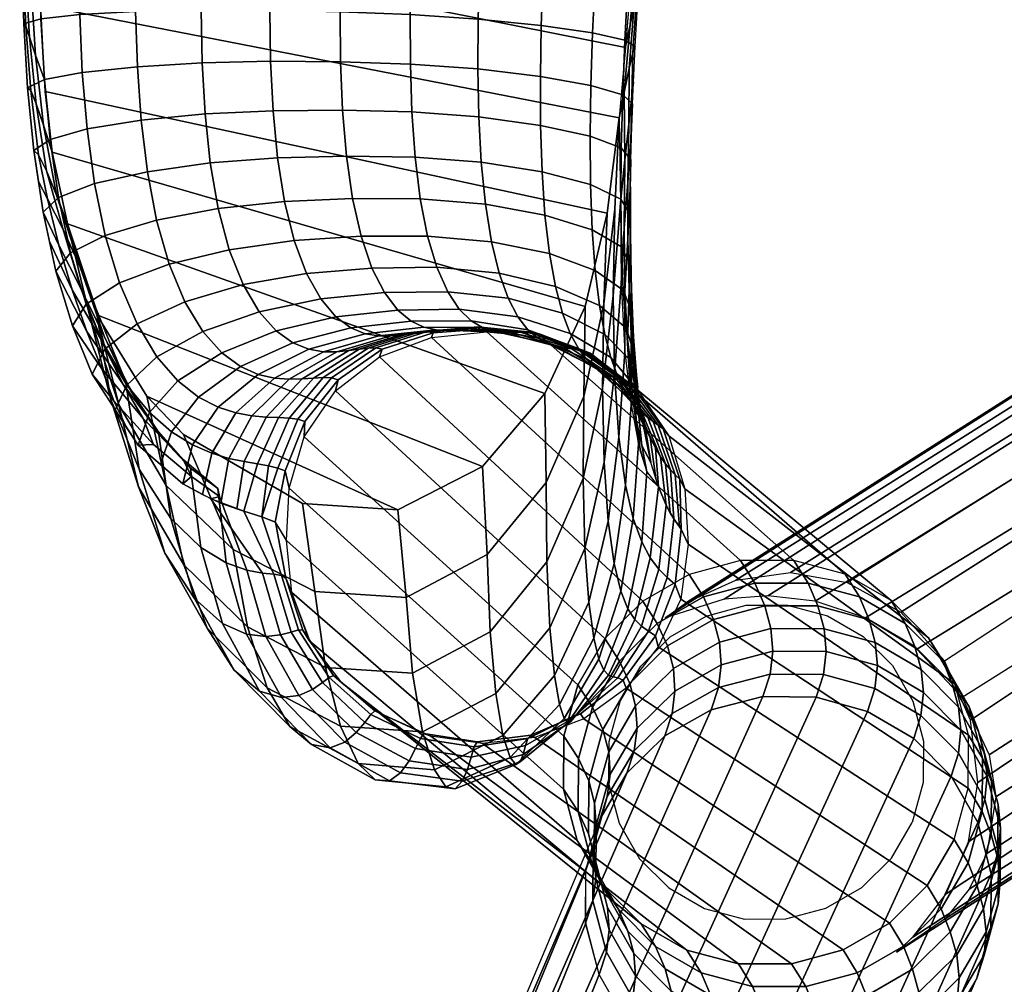
# Model space of a CAD drawing. Units: metres. Extents: x -0.287 to 0.288, y -0.269 to 0.296.
# Drawn here: x -0.287 to -0.244, y -0.219 to -0.177 of the extents above; entities that cross this region are included whole.
import ezdxf

# ---------------------------------------------------------------- set-up
doc = ezdxf.new("R2010")
doc.units = ezdxf.units.M
doc.layers.add('72_CMAN_INSERT', color=7, linetype='Continuous')
doc.layers.add('72_CMAN_SEDUTE_D3_FRAME', color=7, linetype='Continuous')

# ---------------------------------------------------------------- blocks, each defined once
blk = doc.blocks.new('72CMAN_SEDUTE_D3_FRAMEWITHARM')
at = {"invisible_edges": 10}
for points in [[(-0.257265, -0.202893, 0.489107), (-0.255502, -0.202418, 0.489192), (-0.255752, -0.200446, 0.488977), (-0.258018, -0.201055, 0.488867)], [(-0.255502, -0.202418, 0.489192), (-0.25368, -0.202414, 0.489329), (-0.253409, -0.200441, 0.489152), (-0.255752, -0.200446, 0.488977)], [(-0.25368, -0.202414, 0.489329), (-0.251922, -0.202881, 0.489507), (-0.251149, -0.201041, 0.489382), (-0.253409, -0.200441, 0.489152)], [(-0.258848, -0.203805, 0.489079), (-0.257265, -0.202893, 0.489107), (-0.258018, -0.201055, 0.488867), (-0.260054, -0.202229, 0.488832)], [(-0.251922, -0.202881, 0.489507), (-0.250349, -0.203787, 0.489716), (-0.249127, -0.202206, 0.48965), (-0.251149, -0.201041, 0.489382)], [(-0.260143, -0.205093, 0.489111), (-0.258848, -0.203805, 0.489079), (-0.260054, -0.202229, 0.488832), (-0.261719, -0.203885, 0.488872)], [(-0.250349, -0.203787, 0.489716), (-0.249067, -0.20507, 0.48994), (-0.247479, -0.203856, 0.489938), (-0.249127, -0.202206, 0.48965)], [(-0.261063, -0.20667, 0.489199), (-0.260143, -0.205093, 0.489111), (-0.261719, -0.203885, 0.488872), (-0.262902, -0.205912, 0.488985)], [(-0.249067, -0.20507, 0.48994), (-0.248165, -0.206643, 0.490165), (-0.246318, -0.205878, 0.490227), (-0.247479, -0.203856, 0.489938)], [(-0.261063, -0.20667, 0.489199), (-0.261544, -0.208428, 0.489339), (-0.26352, -0.208172, 0.489165), (-0.262902, -0.205912, 0.488985)], [(-0.248165, -0.206643, 0.490165), (-0.247703, -0.208399, 0.490375), (-0.245724, -0.208135, 0.490497), (-0.246318, -0.205878, 0.490227)], [(-0.261544, -0.208428, 0.489339), (-0.261554, -0.210246, 0.489519), (-0.263533, -0.21051, 0.489397), (-0.26352, -0.208172, 0.489165)], [(-0.247703, -0.208399, 0.490375), (-0.247712, -0.210217, 0.490556), (-0.245736, -0.210473, 0.49073), (-0.245724, -0.208135, 0.490497)], [(-0.261554, -0.210246, 0.489519), (-0.261092, -0.212001, 0.489729), (-0.262938, -0.212767, 0.489667), (-0.263533, -0.21051, 0.489397)], [(-0.247712, -0.210217, 0.490556), (-0.248194, -0.211975, 0.490695), (-0.246355, -0.212732, 0.490909), (-0.245736, -0.210473, 0.49073)], [(-0.261092, -0.212001, 0.489729), (-0.260189, -0.213574, 0.489954), (-0.261778, -0.214789, 0.489956), (-0.262938, -0.212767, 0.489667)], [(-0.249113, -0.213551, 0.490784), (-0.248194, -0.211975, 0.490695), (-0.246355, -0.212732, 0.490909), (-0.247537, -0.214759, 0.491023)], [(-0.250408, -0.21484, 0.490815), (-0.249113, -0.213551, 0.490784), (-0.247537, -0.214759, 0.491023), (-0.249203, -0.216416, 0.491063)], [(-0.260189, -0.213574, 0.489954), (-0.258907, -0.214857, 0.490179), (-0.26013, -0.216439, 0.490245), (-0.261778, -0.214789, 0.489956)], [(-0.258907, -0.214857, 0.490179), (-0.257334, -0.215763, 0.490387), (-0.258107, -0.217603, 0.490513), (-0.26013, -0.216439, 0.490245)], [(-0.251992, -0.215752, 0.490787), (-0.250408, -0.21484, 0.490815), (-0.249203, -0.216416, 0.491063), (-0.251238, -0.217589, 0.491027)], [(-0.257334, -0.215763, 0.490387), (-0.255576, -0.21623, 0.490566), (-0.255847, -0.218204, 0.490743), (-0.258107, -0.217603, 0.490513)], [(-0.253754, -0.216226, 0.490702), (-0.251992, -0.215752, 0.490787), (-0.251238, -0.217589, 0.491027), (-0.253504, -0.218199, 0.490918)], [(-0.255576, -0.21623, 0.490566), (-0.253754, -0.216226, 0.490702), (-0.253504, -0.218199, 0.490918), (-0.255847, -0.218204, 0.490743)]]:
    blk.add_3dface(points, dxfattribs=at)
mesh = blk.add_polymesh((9, 5))
for k, corner in enumerate([(-0.285367, -0.185628, 0.632826), (-0.285849, -0.184367, 0.631895), (-0.286283, -0.183293, 0.630734), (-0.286637, -0.18258, 0.629305), (-0.28684, -0.182402, 0.627688), (-0.286036, -0.182465, 0.63315), (-0.286421, -0.18128, 0.632235), (-0.286741, -0.180345, 0.631143), (-0.286975, -0.179756, 0.62979), (-0.287117, -0.179631, 0.628216), (-0.28639, -0.179239, 0.633445), (-0.286775, -0.178205, 0.632509), (-0.287038, -0.177407, 0.631433), (-0.287199, -0.176918, 0.630122), (-0.287289, -0.176826, 0.628587), (-0.286553, -0.175995, 0.63371), (-0.286965, -0.175146, 0.632724), (-0.28721, -0.174484, 0.631629), (-0.287331, -0.174075, 0.630334), (-0.287377, -0.174003, 0.628834), (-0.286571, -0.172744, 0.633942), (-0.287028, -0.172098, 0.632888), (-0.287282, -0.171569, 0.631751), (-0.287384, -0.171231, 0.630453), (-0.287393, -0.171172, 0.628983), (-0.286474, -0.169492, 0.634135), (-0.286984, -0.169049, 0.633008), (-0.287267, -0.168652, 0.631814), (-0.28737, -0.168385, 0.630499), (-0.287351, -0.168338, 0.629053), (-0.286284, -0.166242, 0.634288), (-0.286848, -0.165984, 0.633091), (-0.287173, -0.16572, 0.631833), (-0.287295, -0.165532, 0.63049), (-0.287259, -0.165504, 0.629058), (-0.286016, -0.162995, 0.6342), (-0.286628, -0.162887, 0.633143), (-0.287004, -0.162759, 0.631822), (-0.287162, -0.162668, 0.63044), (-0.287124, -0.162672, 0.629011), (-0.28595, -0.159535, 0.634206), (-0.286452, -0.159462, 0.633257), (-0.286964, -0.159387, 0.632289), (-0.287215, -0.159325, 0.630611), (-0.287466, -0.159262, 0.628932)]):
    mesh.set_mesh_vertex(divmod(k, 5), corner)
mesh = blk.add_polymesh((9, 9))
for k, corner in enumerate([(-0.287466, -0.159262, 0.628932), (-0.287124, -0.162672, 0.629011), (-0.287259, -0.165504, 0.629058), (-0.287351, -0.168338, 0.629053), (-0.287393, -0.171172, 0.628983), (-0.287377, -0.174003, 0.628834), (-0.287289, -0.176826, 0.628587), (-0.287117, -0.179631, 0.628216), (-0.28684, -0.182402, 0.627688), (-0.286512, -0.159286, 0.625505), (-0.286291, -0.162846, 0.626005), (-0.286434, -0.165636, 0.626094), (-0.286538, -0.168407, 0.626154), (-0.286595, -0.171158, 0.626171), (-0.286596, -0.173889, 0.62613), (-0.28653, -0.176597, 0.626006), (-0.286381, -0.179274, 0.625774), (-0.286131, -0.181905, 0.625395), (-0.284154, -0.159471, 0.622774), (-0.284479, -0.163085, 0.623471), (-0.284635, -0.165827, 0.623594), (-0.284755, -0.168529, 0.623708), (-0.284834, -0.171194, 0.623797), (-0.284861, -0.173822, 0.623842), (-0.284825, -0.176412, 0.623819), (-0.284712, -0.178958, 0.623697), (-0.284502, -0.181448, 0.623437), (-0.281245, -0.159741, 0.621331), (-0.281907, -0.16336, 0.621719), (-0.282076, -0.166053, 0.621864), (-0.282215, -0.168688, 0.622014), (-0.282315, -0.17127, 0.62215), (-0.282369, -0.173802, 0.622252), (-0.282365, -0.176282, 0.622292), (-0.282289, -0.178708, 0.622239), (-0.282125, -0.181066, 0.622052), (-0.278334, -0.160026, 0.62054), (-0.278943, -0.163641, 0.620728), (-0.279124, -0.166286, 0.620884), (-0.279277, -0.168862, 0.621052), (-0.279394, -0.171373, 0.621212), (-0.279467, -0.173823, 0.621341), (-0.279487, -0.176212, 0.621412), (-0.27944, -0.178538, 0.62139), (-0.279312, -0.180788, 0.621234), (-0.275356, -0.160327, 0.620174), (-0.275864, -0.163915, 0.620178), (-0.276054, -0.166519, 0.620339), (-0.276215, -0.169047, 0.620516), (-0.27634, -0.171504, 0.620687), (-0.276424, -0.173893, 0.620828), (-0.276456, -0.176217, 0.62091), (-0.276426, -0.178471, 0.620898), (-0.276321, -0.180645, 0.620749), (-0.272379, -0.160637, 0.620232), (-0.272737, -0.164178, 0.620075), (-0.272935, -0.166748, 0.620236), (-0.273102, -0.169239, 0.620411), (-0.273233, -0.171657, 0.62058), (-0.273322, -0.174007, 0.620716), (-0.273363, -0.176288, 0.620791), (-0.273345, -0.178497, 0.620767), (-0.273259, -0.180622, 0.620602), (-0.269465, -0.16095, 0.620705), (-0.269626, -0.164425, 0.620422), (-0.269832, -0.166967, 0.620575), (-0.270005, -0.169432, 0.620739), (-0.270141, -0.171826, 0.620893), (-0.270236, -0.174152, 0.621009), (-0.270284, -0.176411, 0.621057), (-0.270278, -0.178597, 0.621001), (-0.27021, -0.180697, 0.620797), (-0.266672, -0.161259, 0.621572), (-0.266595, -0.164652, 0.62121), (-0.26681, -0.167177, 0.621351), (-0.266991, -0.169632, 0.621495), (-0.267136, -0.172022, 0.62162), (-0.267241, -0.174349, 0.621701), (-0.267301, -0.176613, 0.621706), (-0.267312, -0.178807, 0.621599), (-0.267267, -0.180917, 0.621336)]):
    mesh.set_mesh_vertex(divmod(k, 9), corner)
mesh = blk.add_polymesh((2, 13))
for k, corner in enumerate([(-0.259545, -0.162245, 0.632834), (-0.259879, -0.166149, 0.632744), (-0.260201, -0.170053, 0.632615), (-0.260505, -0.173956, 0.632425), (-0.260811, -0.177857, 0.632196), (-0.261087, -0.180952, 0.631994), (-0.26162, -0.185151, 0.631704), (-0.262586, -0.189268, 0.63141), (-0.26436, -0.193099, 0.631119), (-0.267101, -0.196309, 0.630864), (-0.270836, -0.198219, 0.630789), (-0.275024, -0.197942, 0.631002), (-0.280254, -0.194892, 0.631632), (-0.28595, -0.159535, 0.634206), (-0.286016, -0.162995, 0.6342), (-0.286284, -0.166242, 0.634288), (-0.286474, -0.169492, 0.634135), (-0.286571, -0.172744, 0.633942), (-0.286553, -0.175995, 0.63371), (-0.286343, -0.179806, 0.633396), (-0.286036, -0.182465, 0.63315), (-0.285367, -0.185628, 0.632826), (-0.284069, -0.189629, 0.63238), (-0.281869, -0.193211, 0.631899), (-0.280254, -0.194892, 0.631632), (-0.277392, -0.196561, 0.631287)]):
    mesh.set_mesh_vertex(divmod(k, 13), corner)
mesh = blk.add_polymesh((5, 9))
for k, corner in enumerate([(-0.266672, -0.161259, 0.621572), (-0.266595, -0.164652, 0.62121), (-0.26681, -0.167177, 0.621351), (-0.266991, -0.169632, 0.621495), (-0.267136, -0.172022, 0.62162), (-0.267241, -0.174349, 0.621701), (-0.267301, -0.176613, 0.621706), (-0.267312, -0.178807, 0.621599), (-0.267267, -0.180917, 0.621336), (-0.264053, -0.161558, 0.622803), (-0.263726, -0.164854, 0.622461), (-0.263953, -0.167373, 0.622582), (-0.264148, -0.169836, 0.622697), (-0.264309, -0.172244, 0.622782), (-0.264433, -0.174599, 0.622812), (-0.264517, -0.176899, 0.622756), (-0.264556, -0.179135, 0.622579), (-0.264547, -0.181292, 0.622236), (-0.261718, -0.161842, 0.624433), (-0.261375, -0.164985, 0.624515), (-0.261614, -0.167512, 0.624607), (-0.261825, -0.169999, 0.624674), (-0.262005, -0.172447, 0.624695), (-0.262151, -0.174855, 0.624646), (-0.262262, -0.177219, 0.624497), (-0.262334, -0.179528, 0.624213), (-0.262363, -0.181765, 0.623752), (-0.260075, -0.162055, 0.626646), (-0.259869, -0.16502, 0.627252), (-0.260118, -0.167567, 0.627304), (-0.260341, -0.170094, 0.627309), (-0.260537, -0.1726, 0.627246), (-0.260703, -0.175082, 0.627095), (-0.260837, -0.177533, 0.626826), (-0.260935, -0.179941, 0.626405), (-0.260996, -0.182286, 0.625795), (-0.259267, -0.162194, 0.629182), (-0.259391, -0.164956, 0.630338), (-0.259643, -0.167534, 0.630347), (-0.259872, -0.170113, 0.630282), (-0.260074, -0.172691, 0.630128), (-0.260247, -0.175261, 0.629863), (-0.26039, -0.177816, 0.629462), (-0.260499, -0.18034, 0.628893), (-0.260572, -0.182811, 0.628121)]):
    mesh.set_mesh_vertex(divmod(k, 9), corner)
mesh = blk.add_polymesh((7, 5))
for k, corner in enumerate([(-0.261087, -0.180952, 0.631994), (-0.260865, -0.179837, 0.631822), (-0.260645, -0.178774, 0.631456), (-0.260483, -0.178096, 0.630572), (-0.26039, -0.177816, 0.629462), (-0.260809, -0.177839, 0.632197), (-0.260608, -0.176859, 0.632023), (-0.260435, -0.175986, 0.631705), (-0.260318, -0.175469, 0.630908), (-0.260247, -0.175261, 0.629863), (-0.260505, -0.173956, 0.632425), (-0.260374, -0.173947, 0.632138), (-0.260226, -0.173257, 0.631799), (-0.260131, -0.172851, 0.631074), (-0.260074, -0.172691, 0.630128), (-0.260201, -0.170053, 0.632615), (-0.260141, -0.171068, 0.63219), (-0.260004, -0.170557, 0.631786), (-0.259919, -0.170238, 0.631119), (-0.259872, -0.170113, 0.630282), (-0.260072, -0.168484, 0.632667), (-0.259897, -0.168188, 0.632203), (-0.259766, -0.167857, 0.631713), (-0.259685, -0.167623, 0.631082), (-0.259643, -0.167534, 0.630347), (-0.259879, -0.166149, 0.632744), (-0.25964, -0.165272, 0.6322), (-0.259511, -0.165123, 0.631625), (-0.259429, -0.164998, 0.631004), (-0.259391, -0.164956, 0.630338), (-0.259545, -0.162245, 0.632834), (-0.259418, -0.162247, 0.632293), (-0.25929, -0.162248, 0.631753), (-0.259279, -0.162221, 0.630467), (-0.259267, -0.162194, 0.629182)]):
    mesh.set_mesh_vertex(divmod(k, 5), corner)
mesh = blk.add_polymesh((2, 13))
for k, corner in enumerate([(-0.246005, -0.20647, 0.467654), (-0.247989, -0.204344, 0.467959), (-0.250249, -0.202964, 0.469239), (-0.252464, -0.202237, 0.471044), (-0.254544, -0.201999, 0.473127), (-0.256465, -0.202144, 0.475365), (-0.259063, -0.202967, 0.478931), (-0.258126, -0.202294, 0.479755), (-0.255952, -0.201312, 0.481489), (-0.253555, -0.200979, 0.483173), (-0.251063, -0.201412, 0.484681), (-0.248693, -0.202714, 0.485838), (-0.246774, -0.204856, 0.486431), (-0.208457, -0.182803, 0.453121), (-0.209728, -0.180827, 0.453094), (-0.2108, -0.178811, 0.453645), (-0.2116, -0.176891, 0.454737), (-0.212073, -0.175198, 0.456296), (-0.212187, -0.173848, 0.458216), (-0.211934, -0.172933, 0.460365), (-0.211332, -0.172514, 0.462597), (-0.210421, -0.172622, 0.46476), (-0.209264, -0.173247, 0.466707), (-0.20794, -0.174349, 0.468305), (-0.206538, -0.175851, 0.469444), (-0.205154, -0.177651, 0.470048)]):
    mesh.set_mesh_vertex(divmod(k, 13), corner)
mesh = blk.add_polymesh((9, 5))
for k, corner in enumerate([(-0.26039, -0.177816, 0.629462), (-0.260483, -0.178096, 0.630572), (-0.260645, -0.178774, 0.631456), (-0.260865, -0.179837, 0.631822), (-0.261087, -0.180952, 0.631994), (-0.260458, -0.179394, 0.629106), (-0.260536, -0.180008, 0.629938), (-0.260666, -0.181233, 0.630368), (-0.260847, -0.182801, 0.630289), (-0.261034, -0.1847, 0.629845), (-0.260499, -0.18034, 0.628893), (-0.260582, -0.182037, 0.629135), (-0.260706, -0.183809, 0.629239), (-0.260871, -0.185816, 0.62886), (-0.261001, -0.188272, 0.627692), (-0.260572, -0.182811, 0.628121), (-0.260604, -0.184079, 0.628114), (-0.260708, -0.186286, 0.627822), (-0.260837, -0.188572, 0.627085), (-0.260836, -0.191275, 0.624805), (-0.26059, -0.184002, 0.627614), (-0.260597, -0.186053, 0.626894), (-0.260657, -0.188518, 0.626087), (-0.260723, -0.190883, 0.624876), (-0.260566, -0.193596, 0.621349), (-0.260608, -0.185192, 0.627107), (-0.260567, -0.18791, 0.625535), (-0.260565, -0.190471, 0.624127), (-0.260551, -0.192754, 0.622359), (-0.260233, -0.195304, 0.617554), (-0.260604, -0.186892, 0.626169), (-0.260516, -0.189612, 0.624088), (-0.260445, -0.192146, 0.622015), (-0.260345, -0.194247, 0.619618), (-0.260152, -0.195656, 0.616598), (-0.260596, -0.187438, 0.62582), (-0.260424, -0.191311, 0.62241), (-0.260286, -0.193517, 0.619791), (-0.26009, -0.19538, 0.616684), (-0.259872, -0.196549, 0.613584), (-0.260534, -0.189493, 0.624248), (-0.26027, -0.192824, 0.62032), (-0.260097, -0.194174, 0.618119), (-0.259693, -0.196133, 0.613346), (-0.25936, -0.197202, 0.609476)]):
    mesh.set_mesh_vertex(divmod(k, 5), corner)
mesh = blk.add_polymesh((2, 13))
for k, corner in enumerate([(-0.246005, -0.20647, 0.467654), (-0.244813, -0.208997, 0.468598), (-0.244515, -0.210842, 0.469932), (-0.24492, -0.213343, 0.472647), (-0.245689, -0.21491, 0.474924), (-0.246737, -0.216199, 0.477253), (-0.248894, -0.21768, 0.480958), (-0.248168, -0.21702, 0.481645), (-0.246709, -0.215124, 0.483211), (-0.245718, -0.212828, 0.484596), (-0.245316, -0.210222, 0.485692), (-0.24564, -0.207467, 0.486354), (-0.246774, -0.204856, 0.486431), (-0.208457, -0.182803, 0.453121), (-0.207073, -0.184603, 0.453725), (-0.205671, -0.186105, 0.454865), (-0.204347, -0.187207, 0.456462), (-0.20319, -0.187832, 0.458409), (-0.202279, -0.18794, 0.460572), (-0.201677, -0.187522, 0.462804), (-0.201424, -0.186606, 0.464953), (-0.201538, -0.185256, 0.466873), (-0.202012, -0.183564, 0.468432), (-0.202811, -0.181643, 0.469524), (-0.203883, -0.179627, 0.470076), (-0.205154, -0.177651, 0.470048)]):
    mesh.set_mesh_vertex(divmod(k, 13), corner)
mesh = blk.add_polymesh((9, 9))
for k, corner in enumerate([(-0.28684, -0.182402, 0.627688), (-0.286434, -0.18511, 0.626958), (-0.285875, -0.187707, 0.625972), (-0.28515, -0.190118, 0.624674), (-0.284274, -0.192247, 0.623026), (-0.283265, -0.193808, 0.620903), (-0.282255, -0.195369, 0.618781), (-0.281268, -0.196222, 0.61627), (-0.280282, -0.197075, 0.61376), (-0.286131, -0.181905, 0.625395), (-0.285755, -0.184465, 0.624824), (-0.285229, -0.186906, 0.624004), (-0.28454, -0.189157, 0.622877), (-0.283702, -0.191124, 0.621404), (-0.282755, -0.192725, 0.619595), (-0.281762, -0.193932, 0.617513), (-0.280785, -0.194783, 0.615238), (-0.279863, -0.195352, 0.612833), (-0.284502, -0.181448, 0.623437), (-0.284175, -0.183856, 0.62299), (-0.283703, -0.186138, 0.6223), (-0.283075, -0.188226, 0.621309), (-0.282304, -0.19003, 0.619979), (-0.281428, -0.191475, 0.618319), (-0.280507, -0.192535, 0.61639), (-0.279599, -0.19325, 0.614266), (-0.278741, -0.193695, 0.61201), (-0.282125, -0.181066, 0.622052), (-0.28185, -0.183335, 0.621682), (-0.281441, -0.18547, 0.621071), (-0.280885, -0.187406, 0.620164), (-0.280195, -0.189062, 0.618926), (-0.279406, -0.190367, 0.617369), (-0.278574, -0.1913, 0.615548), (-0.27775, -0.191904, 0.613537), (-0.276971, -0.192251, 0.611392), (-0.279312, -0.180788, 0.621234), (-0.279083, -0.182941, 0.620893), (-0.27873, -0.184954, 0.620314), (-0.278243, -0.186766, 0.619443), (-0.277632, -0.1883, 0.61825), (-0.27693, -0.189494, 0.61675), (-0.276185, -0.190333, 0.614997), (-0.275446, -0.190859, 0.613058), (-0.274744, -0.191142, 0.610988), (-0.276321, -0.180645, 0.620749), (-0.276124, -0.182715, 0.620413), (-0.275816, -0.18464, 0.619838), (-0.275386, -0.186362, 0.618976), (-0.274845, -0.187812, 0.617803), (-0.27422, -0.188933, 0.616335), (-0.273555, -0.189718, 0.614626), (-0.272892, -0.190206, 0.612739), (-0.272259, -0.190464, 0.610724), (-0.273259, -0.180622, 0.620602), (-0.27309, -0.182639, 0.620246), (-0.272822, -0.184509, 0.619649), (-0.272446, -0.186173, 0.61877), (-0.271971, -0.187571, 0.617589), (-0.271421, -0.188654, 0.616129), (-0.270834, -0.189419, 0.61444), (-0.270245, -0.189904, 0.612581), (-0.269679, -0.190172, 0.610599), (-0.27021, -0.180697, 0.620797), (-0.27007, -0.182688, 0.620397), (-0.269842, -0.184528, 0.619754), (-0.269519, -0.186163, 0.61883), (-0.26911, -0.187537, 0.617617), (-0.268635, -0.188611, 0.616137), (-0.268125, -0.189383, 0.614442), (-0.267609, -0.189892, 0.612587), (-0.267109, -0.190195, 0.610613), (-0.267267, -0.180917, 0.621336), (-0.26716, -0.182917, 0.62087), (-0.266976, -0.184766, 0.620157), (-0.266711, -0.186411, 0.619167), (-0.26637, -0.187801, 0.617895), (-0.265972, -0.188902, 0.616371), (-0.265542, -0.189719, 0.614644), (-0.265102, -0.190287, 0.612767), (-0.264671, -0.190658, 0.610778)]):
    mesh.set_mesh_vertex(divmod(k, 9), corner)
mesh = blk.add_polymesh((13, 13))
for k, corner in enumerate([(-0.261087, -0.180952, 0.631994), (-0.261087, -0.180952, 0.631994), (-0.261034, -0.1847, 0.629845), (-0.261001, -0.188272, 0.627692), (-0.260836, -0.191275, 0.624805), (-0.260566, -0.193596, 0.621349), (-0.260233, -0.195304, 0.617554), (-0.259872, -0.196549, 0.613584), (-0.25936, -0.197202, 0.609476), (-0.259017, -0.198015, 0.605407), (-0.258682, -0.198617, 0.601291), (-0.258359, -0.199066, 0.597152), (-0.258049, -0.199733, 0.593022), (-0.261087, -0.180952, 0.631994), (-0.261285, -0.184976, 0.631045), (-0.261356, -0.188788, 0.629605), (-0.261299, -0.19221, 0.627484), (-0.261109, -0.195022, 0.624638), (-0.260818, -0.197124, 0.621231), (-0.260471, -0.198601, 0.61749), (-0.260099, -0.199618, 0.613574), (-0.259722, -0.200321, 0.609568), (-0.259348, -0.200821, 0.605509), (-0.258981, -0.201197, 0.601417), (-0.258625, -0.201506, 0.597297), (-0.258376, -0.202154, 0.593169), (-0.26162, -0.185151, 0.631704), (-0.261764, -0.18914, 0.630768), (-0.261819, -0.192855, 0.629343), (-0.261758, -0.196118, 0.627245), (-0.261578, -0.19872, 0.624432), (-0.261318, -0.200577, 0.621067), (-0.261021, -0.201799, 0.617377), (-0.260713, -0.202567, 0.613515), (-0.260407, -0.20304, 0.609559), (-0.260104, -0.203341, 0.605545), (-0.259802, -0.20356, 0.601487), (-0.259496, -0.203765, 0.597387), (-0.259375, -0.20424, 0.593247), (-0.262586, -0.189268, 0.63141), (-0.262645, -0.193221, 0.630487), (-0.262674, -0.196829, 0.629072), (-0.262602, -0.199916, 0.626988), (-0.262432, -0.202278, 0.624197), (-0.262212, -0.203857, 0.620867), (-0.261984, -0.204789, 0.617221), (-0.261768, -0.205276, 0.613409), (-0.261563, -0.205491, 0.609501), (-0.261362, -0.20557, 0.605528), (-0.261153, -0.205615, 0.6015), (-0.260921, -0.205706, 0.597417), (-0.26078, -0.206069, 0.593279), (-0.26436, -0.193099, 0.631119), (-0.264304, -0.197013, 0.63021), (-0.264273, -0.20051, 0.628798), (-0.264147, -0.203409, 0.62672), (-0.26394, -0.205511, 0.623941), (-0.263713, -0.206787, 0.620637), (-0.263511, -0.207405, 0.617029), (-0.263348, -0.207588, 0.61326), (-0.263213, -0.207526, 0.609394), (-0.26309, -0.207368, 0.605458), (-0.262957, -0.207226, 0.601456), (-0.262791, -0.207195, 0.597386), (-0.26265, -0.207422, 0.593241), (-0.267101, -0.196309, 0.630864), (-0.266902, -0.200187, 0.629969), (-0.266766, -0.203579, 0.628553), (-0.266524, -0.206295, 0.626471), (-0.266204, -0.208143, 0.623692), (-0.26589, -0.20912, 0.620401), (-0.265635, -0.209429, 0.616821), (-0.265448, -0.209315, 0.613084), (-0.265314, -0.208985, 0.609251), (-0.265209, -0.208596, 0.605341), (-0.265107, -0.208276, 0.601358), (-0.264979, -0.208128, 0.597296), (-0.264808, -0.208238, 0.593144), (-0.270836, -0.198219, 0.630789), (-0.270469, -0.202076, 0.629905), (-0.270178, -0.2054, 0.628471), (-0.269746, -0.207991, 0.626365), (-0.269223, -0.209653, 0.62356), (-0.268722, -0.210409, 0.620256), (-0.26831, -0.210492, 0.616673), (-0.267998, -0.210165, 0.61294), (-0.267769, -0.209645, 0.609113), (-0.267601, -0.209098, 0.605207), (-0.267464, -0.208655, 0.601224), (-0.267332, -0.208427, 0.597156), (-0.267098, -0.208497, 0.592997), (-0.275024, -0.197942, 0.631002), (-0.274479, -0.201807, 0.630121), (-0.274008, -0.205149, 0.628652), (-0.273347, -0.207741, 0.626493), (-0.272572, -0.209377, 0.62363), (-0.27183, -0.210094, 0.620272), (-0.271202, -0.210142, 0.616647), (-0.270707, -0.209794, 0.612877), (-0.270329, -0.209266, 0.609016), (-0.270048, -0.208719, 0.60508), (-0.269839, -0.208281, 0.60107), (-0.269678, -0.208058, 0.596978), (-0.269376, -0.208173, 0.592808), (-0.280254, -0.194892, 0.631632), (-0.278078, -0.19996, 0.630528), (-0.277443, -0.203371, 0.629013), (-0.276578, -0.206045, 0.626785), (-0.27558, -0.207758, 0.623839), (-0.274626, -0.208552, 0.620403), (-0.273812, -0.208689, 0.616705), (-0.27316, -0.208443, 0.61287), (-0.272658, -0.208021, 0.608949), (-0.272285, -0.207575, 0.604958), (-0.272018, -0.207223, 0.600901), (-0.271837, -0.207056, 0.596774), (-0.27148, -0.207246, 0.59259), (-0.281869, -0.193211, 0.631899), (-0.281018, -0.197138, 0.631011), (-0.280249, -0.20064, 0.629445), (-0.279215, -0.203431, 0.627142), (-0.278037, -0.205267, 0.624107), (-0.276913, -0.206193, 0.620582), (-0.275954, -0.206476, 0.6168), (-0.275183, -0.206387, 0.612886), (-0.274589, -0.206123, 0.608892), (-0.27415, -0.205823, 0.604836), (-0.273846, -0.20559, 0.600724), (-0.273655, -0.205504, 0.596556), (-0.273295, -0.205835, 0.592358), (-0.284069, -0.189629, 0.63238), (-0.283108, -0.193595, 0.631485), (-0.282239, -0.197199, 0.629871), (-0.281085, -0.200129, 0.627497), (-0.279778, -0.202123, 0.624377), (-0.278538, -0.203219, 0.620764), (-0.277483, -0.203688, 0.616898), (-0.276638, -0.203794, 0.612905), (-0.275989, -0.203721, 0.608836), (-0.275515, -0.203596, 0.604714), (-0.275193, -0.203504, 0.600547), (-0.275003, -0.203513, 0.596339), (-0.274725, -0.203965, 0.592123), (-0.285367, -0.185628, 0.632826), (-0.284389, -0.189644, 0.631928), (-0.283452, -0.193352, 0.630272), (-0.282216, -0.196428, 0.627835), (-0.280822, -0.198592, 0.624639), (-0.279501, -0.199878, 0.620946), (-0.278378, -0.200552, 0.617001), (-0.277479, -0.200867, 0.61293), (-0.27679, -0.200998, 0.60879), (-0.276289, -0.201054, 0.604604), (-0.275954, -0.201111, 0.600386), (-0.275763, -0.201218, 0.596141), (-0.275497, -0.201861, 0.591918), (-0.285367, -0.185628, 0.632826), (-0.285367, -0.185628, 0.632826), (-0.284114, -0.189333, 0.630641), (-0.282814, -0.192555, 0.628152), (-0.281345, -0.194898, 0.624892), (-0.279947, -0.196385, 0.621129), (-0.278749, -0.197273, 0.617112), (-0.278674, -0.197632, 0.613044), (-0.279063, -0.197731, 0.609987), (-0.277601, -0.198271, 0.604266), (-0.27681, -0.19852, 0.600131), (-0.276216, -0.198751, 0.595934), (-0.275733, -0.199569, 0.591739)]):
    mesh.set_mesh_vertex(divmod(k, 13), corner)
mesh = blk.add_polymesh((5, 9))
for k, corner in enumerate([(-0.267267, -0.180917, 0.621336), (-0.26716, -0.182917, 0.62087), (-0.266976, -0.184766, 0.620157), (-0.266711, -0.186411, 0.619167), (-0.26637, -0.187801, 0.617895), (-0.265972, -0.188902, 0.616371), (-0.265542, -0.189719, 0.614644), (-0.265102, -0.190287, 0.612767), (-0.264671, -0.190658, 0.610778), (-0.264547, -0.181292, 0.622236), (-0.264484, -0.18334, 0.621682), (-0.264356, -0.185239, 0.620878), (-0.264159, -0.186936, 0.619796), (-0.263897, -0.188383, 0.618442), (-0.263584, -0.189554, 0.616846), (-0.263241, -0.190453, 0.61506), (-0.262886, -0.191115, 0.613132), (-0.262531, -0.191587, 0.6111), (-0.262363, -0.181765, 0.623752), (-0.262347, -0.183898, 0.623071), (-0.262275, -0.185885, 0.622132), (-0.262143, -0.187673, 0.620916), (-0.261956, -0.189216, 0.619431), (-0.261724, -0.190492, 0.617716), (-0.261462, -0.191506, 0.61582), (-0.261184, -0.192292, 0.613791), (-0.260902, -0.192889, 0.611667), (-0.260996, -0.182286, 0.625795), (-0.261018, -0.184533, 0.624953), (-0.26099, -0.186638, 0.623847), (-0.260908, -0.188549, 0.62246), (-0.260777, -0.19022, 0.620807), (-0.260605, -0.191628, 0.618929), (-0.260404, -0.192782, 0.616878), (-0.260185, -0.19371, 0.614704), (-0.259957, -0.194449, 0.612442), (-0.260572, -0.182811, 0.628121), (-0.260608, -0.185192, 0.627107), (-0.260596, -0.187438, 0.62582), (-0.260534, -0.189493, 0.624248), (-0.260424, -0.191311, 0.62241), (-0.26027, -0.192824, 0.62032), (-0.260097, -0.194174, 0.618119), (-0.259895, -0.195158, 0.615735), (-0.259693, -0.196133, 0.613346)]):
    mesh.set_mesh_vertex(divmod(k, 9), corner)
mesh = blk.add_polymesh((8, 5))
for k, corner in enumerate([(-0.28684, -0.182402, 0.627688), (-0.286637, -0.18258, 0.629305), (-0.286283, -0.183293, 0.630734), (-0.285849, -0.184367, 0.631895), (-0.285367, -0.185628, 0.632826), (-0.286637, -0.183756, 0.627323), (-0.286238, -0.184521, 0.628579), (-0.285559, -0.185869, 0.629543), (-0.28481, -0.187527, 0.630239), (-0.284114, -0.189333, 0.630641), (-0.286434, -0.18511, 0.626958), (-0.285745, -0.186557, 0.627604), (-0.28477, -0.188477, 0.628158), (-0.283748, -0.190573, 0.628446), (-0.282814, -0.192555, 0.628152), (-0.286155, -0.186409, 0.626465), (-0.285155, -0.188531, 0.626365), (-0.283857, -0.190777, 0.626383), (-0.282544, -0.193016, 0.626136), (-0.281345, -0.194898, 0.624892), (-0.285875, -0.187707, 0.625972), (-0.284515, -0.190363, 0.624937), (-0.282934, -0.19267, 0.624299), (-0.281374, -0.194771, 0.623398), (-0.279947, -0.196385, 0.621129), (-0.28515, -0.190118, 0.624674), (-0.283853, -0.192014, 0.623407), (-0.282034, -0.194201, 0.622041), (-0.280268, -0.196, 0.620414), (-0.278749, -0.197273, 0.617112), (-0.284274, -0.192247, 0.623026), (-0.283319, -0.193421, 0.621821), (-0.281575, -0.195342, 0.61959), (-0.279907, -0.196742, 0.6171), (-0.278674, -0.197632, 0.613044), (-0.283517, -0.193418, 0.621434), (-0.28276, -0.194588, 0.619842), (-0.282255, -0.195369, 0.618781), (-0.280282, -0.197075, 0.61376), (-0.279063, -0.197731, 0.609987)]):
    mesh.set_mesh_vertex(divmod(k, 5), corner)
mesh = blk.add_polymesh((9, 9))
for k, corner in enumerate([(-0.280282, -0.197075, 0.61376), (-0.279422, -0.197538, 0.611099), (-0.278615, -0.197918, 0.608409), (-0.277919, -0.198169, 0.605672), (-0.277601, -0.198271, 0.604266), (-0.276808, -0.19852, 0.600124), (-0.276808, -0.19852, 0.600124), (-0.276225, -0.198754, 0.595918), (-0.275733, -0.199569, 0.591739), (-0.279863, -0.195352, 0.612833), (-0.279018, -0.195719, 0.610341), (-0.278259, -0.195949, 0.607786), (-0.277589, -0.196093, 0.60518), (-0.277009, -0.196194, 0.602529), (-0.276518, -0.19628, 0.599839), (-0.276112, -0.196378, 0.59711), (-0.27579, -0.196504, 0.594346), (-0.27561, -0.197263, 0.591583), (-0.278741, -0.193695, 0.61201), (-0.277954, -0.193949, 0.609659), (-0.277246, -0.194076, 0.607235), (-0.276621, -0.194131, 0.604748), (-0.276078, -0.194154, 0.602202), (-0.275615, -0.194178, 0.5996), (-0.275231, -0.194227, 0.596942), (-0.274923, -0.194324, 0.594226), (-0.274957, -0.194996, 0.591469), (-0.276971, -0.192251, 0.611392), (-0.276254, -0.192417, 0.609148), (-0.275608, -0.192467, 0.606826), (-0.275035, -0.192454, 0.604432), (-0.274536, -0.19242, 0.60197), (-0.274107, -0.192396, 0.59944), (-0.273748, -0.192411, 0.596841), (-0.273454, -0.192485, 0.594171), (-0.27357, -0.192982, 0.591425), (-0.274744, -0.191142, 0.610988), (-0.274096, -0.191254, 0.608818), (-0.273509, -0.191259, 0.606566), (-0.272986, -0.191208, 0.604239), (-0.272527, -0.191141, 0.601839), (-0.27213, -0.191091, 0.599365), (-0.271793, -0.191085, 0.596814), (-0.271514, -0.191146, 0.594184), (-0.271641, -0.191477, 0.591457), (-0.272259, -0.190464, 0.610724), (-0.271671, -0.190562, 0.60861), (-0.271135, -0.190557, 0.606413), (-0.270654, -0.190499, 0.604139), (-0.270228, -0.190428, 0.60179), (-0.269857, -0.190374, 0.599362), (-0.269537, -0.190366, 0.596854), (-0.269269, -0.190424, 0.594261), (-0.26935, -0.190624, 0.591561), (-0.269679, -0.190172, 0.610599), (-0.269148, -0.190286, 0.60852), (-0.268661, -0.190302, 0.60636), (-0.26822, -0.190265, 0.604123), (-0.267825, -0.190212, 0.60181), (-0.267476, -0.190174, 0.599419), (-0.267173, -0.190176, 0.596945), (-0.266915, -0.190241, 0.594386), (-0.266915, -0.190385, 0.591719), (-0.267109, -0.190195, 0.610613), (-0.266636, -0.19035, 0.608548), (-0.266197, -0.190408, 0.606403), (-0.265795, -0.190411, 0.604184), (-0.26543, -0.190394, 0.601891), (-0.265105, -0.190386, 0.599523), (-0.264818, -0.19041, 0.597075), (-0.264569, -0.190487, 0.594543), (-0.264481, -0.190609, 0.59191), (-0.264671, -0.190658, 0.610778), (-0.264258, -0.190885, 0.608701), (-0.26387, -0.191013, 0.60655), (-0.263509, -0.191081, 0.60433), (-0.263178, -0.191121, 0.602041), (-0.262878, -0.191159, 0.599681), (-0.262609, -0.191217, 0.597247), (-0.262371, -0.191315, 0.594734), (-0.262195, -0.191453, 0.592135)]):
    mesh.set_mesh_vertex(divmod(k, 9), corner)
mesh = blk.add_polymesh((2, 13))
for k, corner in enumerate([(-0.245736, -0.210473, 0.49073), (-0.245724, -0.208135, 0.490497), (-0.246318, -0.205878, 0.490227), (-0.247479, -0.203856, 0.489938), (-0.249127, -0.202206, 0.48965), (-0.251149, -0.201041, 0.489382), (-0.253409, -0.200441, 0.489152), (-0.255752, -0.200446, 0.488977), (-0.258018, -0.201055, 0.488867), (-0.260056, -0.20223, 0.488831), (-0.261719, -0.203885, 0.488872), (-0.262902, -0.205912, 0.488985), (-0.26352, -0.208172, 0.489165), (-0.258376, -0.202154, 0.593169), (-0.258049, -0.199733, 0.593022), (-0.258197, -0.19729, 0.592838), (-0.258899, -0.194957, 0.592621), (-0.260275, -0.192949, 0.592378), (-0.262195, -0.191453, 0.592135), (-0.264481, -0.190609, 0.59191), (-0.266915, -0.190385, 0.591719), (-0.26935, -0.190624, 0.591561), (-0.271641, -0.191477, 0.591457), (-0.27357, -0.192982, 0.591425), (-0.274957, -0.194996, 0.591469), (-0.27561, -0.197263, 0.591583)]):
    mesh.set_mesh_vertex(divmod(k, 13), corner)
mesh = blk.add_polymesh((5, 9))
for k, corner in enumerate([(-0.264671, -0.190658, 0.610778), (-0.264258, -0.190885, 0.608701), (-0.26387, -0.191013, 0.60655), (-0.263509, -0.191081, 0.60433), (-0.263178, -0.191121, 0.602041), (-0.262878, -0.191159, 0.599681), (-0.262609, -0.191217, 0.597247), (-0.262371, -0.191315, 0.594734), (-0.262195, -0.191453, 0.592135), (-0.262531, -0.191587, 0.6111), (-0.262186, -0.191914, 0.608987), (-0.261856, -0.192139, 0.606805), (-0.261545, -0.192295, 0.604561), (-0.261254, -0.192412, 0.602255), (-0.260985, -0.192513, 0.599887), (-0.260738, -0.192618, 0.597453), (-0.260514, -0.192745, 0.59495), (-0.260275, -0.192949, 0.592378), (-0.260902, -0.192889, 0.611667), (-0.260622, -0.19334, 0.609469), (-0.260348, -0.193681, 0.607213), (-0.260085, -0.193944, 0.604904), (-0.259833, -0.194152, 0.602547), (-0.259594, -0.194329, 0.60014), (-0.259369, -0.19449, 0.597683), (-0.259159, -0.194652, 0.595173), (-0.258899, -0.194957, 0.592621), (-0.259957, -0.194449, 0.612442), (-0.259726, -0.195036, 0.610118), (-0.259495, -0.195505, 0.607747), (-0.259268, -0.195882, 0.605337), (-0.259046, -0.19619, 0.602895), (-0.258832, -0.196448, 0.600422), (-0.258624, -0.196671, 0.597918), (-0.258424, -0.19687, 0.595384), (-0.258197, -0.19729, 0.592838), (-0.259693, -0.196133, 0.613346), (-0.259479, -0.196817, 0.610857), (-0.25936, -0.197202, 0.609476), (-0.259017, -0.198015, 0.605407), (-0.258842, -0.198349, 0.603273), (-0.258681, -0.198618, 0.601283), (-0.258435, -0.19897, 0.598147), (-0.258359, -0.199066, 0.597152), (-0.258049, -0.199733, 0.593022)]):
    mesh.set_mesh_vertex(divmod(k, 9), corner)
mesh = blk.add_polymesh((2, 13))
for k, corner in enumerate([(-0.26352, -0.208172, 0.489165), (-0.263533, -0.21051, 0.489397), (-0.262938, -0.212767, 0.489667), (-0.261778, -0.214789, 0.489956), (-0.26013, -0.216439, 0.490245), (-0.258107, -0.217603, 0.490513), (-0.255847, -0.218204, 0.490743), (-0.253504, -0.218199, 0.490918), (-0.251238, -0.217589, 0.491027), (-0.249203, -0.216416, 0.491063), (-0.247537, -0.214759, 0.491023), (-0.246355, -0.212732, 0.490909), (-0.245736, -0.210473, 0.49073), (-0.27561, -0.197263, 0.591583), (-0.275733, -0.199569, 0.591739), (-0.275497, -0.201861, 0.591918), (-0.274693, -0.204014, 0.592128), (-0.273295, -0.205835, 0.592358), (-0.27148, -0.207246, 0.59259), (-0.269376, -0.208173, 0.592808), (-0.267098, -0.208497, 0.592997), (-0.264808, -0.208238, 0.593144), (-0.26265, -0.207422, 0.593241), (-0.26078, -0.206069, 0.593279), (-0.259375, -0.20424, 0.593247), (-0.258376, -0.202154, 0.593169)]):
    mesh.set_mesh_vertex(divmod(k, 13), corner)
mesh = blk.add_polymesh((13, 7))
for k, corner in enumerate([(-0.262902, -0.205912, 0.488985), (-0.262259, -0.206896, 0.479138), (-0.261808, -0.20788, 0.469279), (-0.26155, -0.208865, 0.459414), (-0.261485, -0.209851, 0.449545), (-0.261612, -0.210836, 0.439677), (-0.261932, -0.211821, 0.429814), (-0.261719, -0.203885, 0.488872), (-0.261077, -0.20487, 0.47901), (-0.260627, -0.205857, 0.469127), (-0.260368, -0.206845, 0.459231), (-0.260302, -0.207833, 0.449333), (-0.260428, -0.208821, 0.43944), (-0.260748, -0.209807, 0.429563), (-0.260054, -0.202229, 0.488832), (-0.259413, -0.203216, 0.478946), (-0.258965, -0.204206, 0.469029), (-0.258705, -0.205198, 0.459094), (-0.258635, -0.20619, 0.449157), (-0.258759, -0.207181, 0.43923), (-0.259079, -0.20817, 0.429329), (-0.258018, -0.201055, 0.488867), (-0.257379, -0.202046, 0.478949), (-0.256936, -0.20304, 0.468991), (-0.256674, -0.204037, 0.459011), (-0.256599, -0.205033, 0.449029), (-0.25672, -0.206029, 0.439061), (-0.25704, -0.20702, 0.429128), (-0.255752, -0.200446, 0.488977), (-0.255116, -0.20144, 0.479021), (-0.254678, -0.202439, 0.469017), (-0.254412, -0.20344, 0.458989), (-0.254332, -0.204442, 0.448957), (-0.254449, -0.205442, 0.438945), (-0.254769, -0.206437, 0.428974), (-0.253409, -0.200441, 0.489152), (-0.252776, -0.201439, 0.479155), (-0.252344, -0.202443, 0.469105), (-0.252076, -0.203449, 0.459028), (-0.251989, -0.204455, 0.448948), (-0.252102, -0.20546, 0.438889), (-0.252422, -0.20646, 0.428877), (-0.251149, -0.201041, 0.489382), (-0.25052, -0.202044, 0.479343), (-0.250093, -0.203051, 0.469248), (-0.249822, -0.204062, 0.459126), (-0.249729, -0.205073, 0.449), (-0.249837, -0.206082, 0.438897), (-0.250158, -0.207086, 0.428844), (-0.249127, -0.202206, 0.48965), (-0.2485, -0.203212, 0.479572), (-0.24808, -0.204224, 0.469438), (-0.247807, -0.205239, 0.459276), (-0.247707, -0.206254, 0.449112), (-0.247811, -0.207266, 0.43897), (-0.248131, -0.208274, 0.428877), (-0.247479, -0.203856, 0.489938), (-0.246856, -0.204865, 0.479825), (-0.246442, -0.20588, 0.469659), (-0.246165, -0.206898, 0.459469), (-0.24606, -0.207916, 0.449275), (-0.24616, -0.208932, 0.439102), (-0.24648, -0.209943, 0.428974), (-0.246318, -0.205878, 0.490227), (-0.245698, -0.20689, 0.480085), (-0.245289, -0.207908, 0.469898), (-0.245011, -0.208927, 0.45969), (-0.2449, -0.209947, 0.449479), (-0.244996, -0.210965, 0.439284), (-0.245317, -0.211979, 0.429128), (-0.245724, -0.208135, 0.490497), (-0.245106, -0.209149, 0.480336), (-0.244702, -0.210168, 0.470139), (-0.244422, -0.211187, 0.459925), (-0.244308, -0.212207, 0.449709), (-0.244401, -0.213226, 0.439505), (-0.244722, -0.214243, 0.429329), (-0.245736, -0.210473, 0.49073), (-0.24512, -0.211488, 0.480558), (-0.244719, -0.212506, 0.470364), (-0.244439, -0.213525, 0.460159), (-0.244322, -0.214545, 0.44995), (-0.244413, -0.215563, 0.439748), (-0.244735, -0.21658, 0.429563), (-0.246355, -0.212732, 0.490909), (-0.245739, -0.213748, 0.480739), (-0.245339, -0.214764, 0.470558), (-0.245059, -0.215781, 0.460374), (-0.244941, -0.216798, 0.450186), (-0.245033, -0.217816, 0.439998), (-0.245354, -0.218833, 0.429814)]):
    mesh.set_mesh_vertex(divmod(k, 7), corner)
mesh = blk.add_polymesh((13, 7))
for k, corner in enumerate([(-0.261932, -0.211821, 0.429814), (-0.261612, -0.210836, 0.439677), (-0.261485, -0.209851, 0.449545), (-0.26155, -0.208865, 0.459414), (-0.261808, -0.20788, 0.469279), (-0.262259, -0.206896, 0.479138), (-0.262902, -0.205912, 0.488985), (-0.262552, -0.214073, 0.430065), (-0.262232, -0.213088, 0.439927), (-0.262105, -0.212104, 0.449781), (-0.262171, -0.211121, 0.459629), (-0.262429, -0.210138, 0.469474), (-0.262878, -0.209155, 0.479319), (-0.26352, -0.208172, 0.489165), (-0.262565, -0.216411, 0.430299), (-0.262244, -0.215425, 0.44017), (-0.262119, -0.214441, 0.450022), (-0.262187, -0.213459, 0.459862), (-0.262446, -0.212477, 0.469699), (-0.262892, -0.211494, 0.479541), (-0.263533, -0.21051, 0.489397), (-0.261969, -0.218675, 0.4305), (-0.261649, -0.217687, 0.440391), (-0.261526, -0.216702, 0.450252), (-0.261598, -0.215719, 0.460097), (-0.261858, -0.214737, 0.469939), (-0.2623, -0.213753, 0.479792), (-0.262938, -0.212767, 0.489667), (-0.260806, -0.22071, 0.430654), (-0.260486, -0.21972, 0.440573), (-0.260366, -0.218733, 0.450456), (-0.260444, -0.217748, 0.460319), (-0.260706, -0.216764, 0.470178), (-0.261142, -0.215778, 0.480052), (-0.261778, -0.214789, 0.489956), (-0.259155, -0.222379, 0.430751), (-0.258834, -0.221385, 0.440705), (-0.258719, -0.220395, 0.450619), (-0.258803, -0.219408, 0.460511), (-0.259068, -0.21842, 0.4704), (-0.259498, -0.217431, 0.480305), (-0.26013, -0.216439, 0.490245), (-0.257129, -0.223567, 0.430784), (-0.256808, -0.222569, 0.440778), (-0.256697, -0.221576, 0.450731), (-0.256787, -0.220584, 0.460662), (-0.257055, -0.219593, 0.470589), (-0.257478, -0.2186, 0.480534), (-0.258107, -0.217603, 0.490513), (-0.254865, -0.224194, 0.430751), (-0.254543, -0.223192, 0.440786), (-0.254437, -0.222194, 0.450783), (-0.254534, -0.221198, 0.46076), (-0.254804, -0.220202, 0.470733), (-0.255222, -0.219205, 0.480722), (-0.255847, -0.218204, 0.490743), (-0.252517, -0.224217, 0.430654), (-0.252196, -0.22321, 0.44073), (-0.252094, -0.222208, 0.450774), (-0.252197, -0.221206, 0.460799), (-0.25247, -0.220206, 0.470821), (-0.252882, -0.219204, 0.480856), (-0.253504, -0.218199, 0.490918), (-0.250247, -0.223633, 0.4305), (-0.249925, -0.222623, 0.440614), (-0.249827, -0.221616, 0.450702), (-0.249936, -0.22061, 0.460776), (-0.250212, -0.219604, 0.470847), (-0.250619, -0.218598, 0.480928), (-0.251238, -0.217589, 0.491027), (-0.248208, -0.222483, 0.430299), (-0.247886, -0.22147, 0.440445), (-0.247792, -0.220459, 0.450574), (-0.247904, -0.219448, 0.460693), (-0.248183, -0.218438, 0.470809), (-0.248585, -0.217427, 0.480931), (-0.249203, -0.216416, 0.491063), (-0.246539, -0.220846, 0.430065), (-0.246217, -0.21983, 0.440235), (-0.246125, -0.218816, 0.450398), (-0.246241, -0.217801, 0.460556), (-0.246521, -0.216787, 0.470711), (-0.246921, -0.215773, 0.480867), (-0.247537, -0.214759, 0.491023), (-0.245354, -0.218833, 0.429814), (-0.245033, -0.217816, 0.439998), (-0.244941, -0.216798, 0.450186), (-0.245059, -0.215781, 0.460374), (-0.245339, -0.214764, 0.470558), (-0.245739, -0.213748, 0.480739), (-0.246355, -0.212732, 0.490909)]):
    mesh.set_mesh_vertex(divmod(k, 7), corner)
mesh = blk.add_polymesh((2, 13))
for k, corner in enumerate([(-0.27939, -0.253302, 0.02815), (-0.27851, -0.251204, 0.027904), (-0.277108, -0.249404, 0.027665), (-0.275279, -0.248024, 0.02745), (-0.273148, -0.247159, 0.027273), (-0.27086, -0.246867, 0.027148), (-0.268571, -0.247168, 0.027081), (-0.266437, -0.248043, 0.027078), (-0.264602, -0.24943, 0.027139), (-0.263192, -0.251236, 0.02726), (-0.262303, -0.253338, 0.027432), (-0.261996, -0.255592, 0.027644), (-0.262293, -0.257845, 0.027882), (-0.261932, -0.211821, 0.429814), (-0.260748, -0.209807, 0.429563), (-0.259079, -0.20817, 0.429329), (-0.25704, -0.207021, 0.429128), (-0.254769, -0.206437, 0.428974), (-0.252422, -0.206459, 0.428877), (-0.250158, -0.207086, 0.428844), (-0.248131, -0.208274, 0.428877), (-0.24648, -0.209943, 0.428974), (-0.245317, -0.211979, 0.429128), (-0.244722, -0.214243, 0.429329), (-0.244735, -0.21658, 0.429563), (-0.245354, -0.218833, 0.429814)]):
    mesh.set_mesh_vertex(divmod(k, 13), corner)
mesh = blk.add_polymesh((2, 13))
for k, corner in enumerate([(-0.27939, -0.253302, 0.02815), (-0.279688, -0.255555, 0.028388), (-0.279381, -0.257809, 0.0286), (-0.278492, -0.259911, 0.028772), (-0.277082, -0.261717, 0.028893), (-0.275247, -0.263105, 0.028954), (-0.273113, -0.263979, 0.028951), (-0.270824, -0.26428, 0.028885), (-0.268536, -0.263989, 0.028759), (-0.266405, -0.263123, 0.028583), (-0.264576, -0.261743, 0.028368), (-0.263174, -0.259943, 0.028129), (-0.262293, -0.257845, 0.027882), (-0.261932, -0.211821, 0.429814), (-0.262552, -0.214073, 0.430065), (-0.262564, -0.216411, 0.430299), (-0.261969, -0.218675, 0.4305), (-0.260806, -0.22071, 0.430654), (-0.259155, -0.222379, 0.430751), (-0.257129, -0.223567, 0.430784), (-0.254865, -0.224194, 0.430751), (-0.252517, -0.224216, 0.430654), (-0.250247, -0.223633, 0.4305), (-0.248208, -0.222483, 0.430299), (-0.246539, -0.220846, 0.430065), (-0.245354, -0.218833, 0.429814)]):
    mesh.set_mesh_vertex(divmod(k, 13), corner)
blk = doc.blocks.new('EDWGD11DA0538AE74948AF984728CCE809F1')
at = {"layer": '72_CMAN_SEDUTE_D3_FRAME', "color": 0}
blk.add_blockref('72CMAN_SEDUTE_D3_FRAMEWITHARM', (0, 0), dxfattribs=at)
blk = doc.blocks.new('EDWG8B4ABE308D824F518BAC647EEBFE57AA')
at = {"layer": '72_CMAN_INSERT'}
blk.add_blockref('EDWGD11DA0538AE74948AF984728CCE809F1', (0, 0), dxfattribs=at)

msp = doc.modelspace()

# ---------------------------------------------------------------- block references
msp.add_blockref('EDWG8B4ABE308D824F518BAC647EEBFE57AA', (0, 0))

doc.saveas('drawing.dxf')
